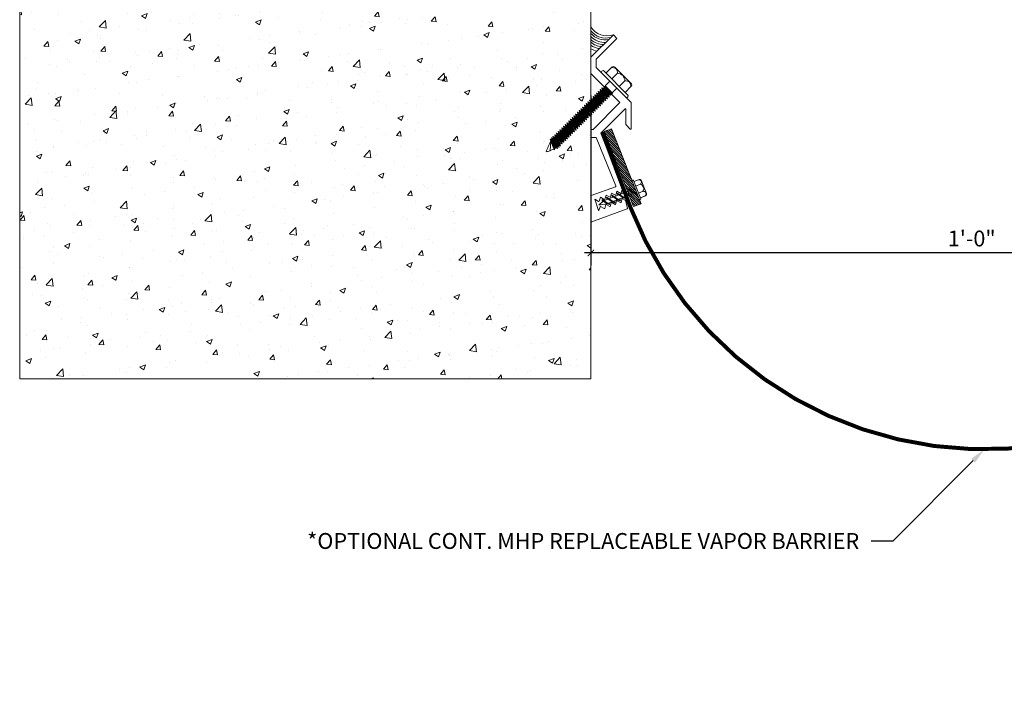
# Model space of a CAD drawing. Units: inches. Extents: x 919.3 to 950.6, y 101.3 to 126.5.
# Drawn here: x 923.6 to 939.1, y 101.3 to 111.9 of the extents above; entities that cross this region are included whole.
import ezdxf
from ezdxf import colors
from ezdxf.entities.mleader import LeaderData, LeaderLine
from ezdxf.math import Vec2, Vec3

# ---------------------------------------------------------------- set-up
doc = ezdxf.new("R2010")
doc.units = ezdxf.units.IN
doc.header["$MEASUREMENT"] = 0
for name, color, linetype, lineweight in [('Dim - Thin', 1, 'Continuous', 5), ('Hatch - Medium', 5, 'Continuous', 9), ('Object - Regular', 250, 'Continuous', 15)]:
    doc.layers.add(name, color=color, linetype=linetype, lineweight=lineweight)
doc.layers.add('View Port - No Plot', color=6, linetype='Continuous', lineweight=20, plot=False)
doc.styles.add('ARCHITXT', font='arial-narrow_[allfont.net].ttf')
doc.dimstyles.new('002', dxfattribs={"dimscale": 2, "dimtxt": 0.125, "dimasz": 0.05, "dimexe": 0.1, "dimexo": 0.05, "dimgap": 0.05, "dimtad": 1, "dimdec": 4, "dimzin": 3, "dimdsep": 46, "dimlunit": 4, "dimtxsty": 'ARCHITXT', "dimblk1": 'ARCHTICK', "dimblk2": 'ARCHTICK', "dimsah": 1, "dimcen": 0.05, "dimdle": 0.05, "dimclrd": 256, "dimclre": 256, "dimclrt": 256, "dimadec": 0, "dimazin": 0, "dimtfac": 0.7, "dimtdec": 4, "dimtofl": 0, "dimtmove": 0, "dimatfit": 3, "dimldrblk": 'ARCHTICK', "dimfxl": 1, "dimtfillclr": 7, "dimfrac": 1, "dimtolj": 1, "dimtzin": 0, "dimarcsym": 0})

# ---------------------------------------------------------------- blocks, each defined once
blk = doc.blocks.new('A$C6B111A78')
at = {"layer": 'Object - Regular'}
for p, q in [((-0.208, 0.16), (-0.208, 0.183)), ((-0.208, 0.046), (-0.208, 0.173)), ((-0.185, 0.211), (0.187, 0.211)), ((-0.077, 0.173), (-0.077, 0.046)), ((-0.077, 0.046), (-0.077, 0.173)), ((0.09, 0.173), (0.09, 0.046)), ((0.09, 0.046), (0.09, 0.173)), ((0.221, 0.178), (0.221, 0.046)), ((0.221, 0.173), (0.221, 0.046)), ((-0.277, 0.046), (0.277, 0.046)), ((-0.277, 0.046), (0.277, 0.046)), ((0.277, 0), (-0.277, 0)), ((-0.069, -0.104), (-0.069, 0)), ((0.088, -0.104), (0.088, 0)), ((0.277, 0), (0.277, 0)), ((-0.083, -0.108), (-0.043, -0.104)), ((-0.069, -0.104), (-0.083, -0.108)), ((-0.083, -0.108), (-0.057, -0.124)), ((-0.083, -0.145), (0.102, -0.125)), ((-0.083, -0.145), (-0.057, -0.13)), ((-0.083, -0.145), (-0.057, -0.16)), ((-0.069, -0.104), (0.088, -0.104)), ((-0.057, -0.124), (0.075, -0.104)), ((-0.057, -0.13), (0.075, -0.11)), ((-0.057, -0.121), (-0.057, -0.13)), ((-0.057, -0.132), (-0.057, -0.124)), ((-0.057, -0.16), (0.075, -0.141)), ((-0.057, -0.169), (0.075, -0.15)), ((0.075, -0.102), (0.075, -0.11)), ((0.102, -0.125), (0.075, -0.11)), ((0.102, -0.125), (0.075, -0.141)), ((0.075, -0.141), (0.075, -0.15)), ((0.075, -0.141), (0.075, -0.149)), ((0.102, -0.165), (0.075, -0.15)), ((-0.083, -0.184), (0.102, -0.165)), ((-0.083, -0.184), (-0.057, -0.169)), ((-0.083, -0.184), (-0.057, -0.2)), ((-0.083, -0.223), (0.102, -0.204)), ((-0.083, -0.223), (-0.057, -0.208)), ((-0.083, -0.223), (-0.057, -0.239)), ((-0.083, -0.262), (0.102, -0.243)), ((-0.083, -0.262), (-0.057, -0.247)), ((-0.083, -0.262), (-0.057, -0.277)), ((-0.083, -0.301), (0.102, -0.282)), ((-0.083, -0.301), (-0.057, -0.286)), ((-0.083, -0.301), (-0.057, -0.316)), ((-0.057, -0.16), (-0.057, -0.168)), ((-0.057, -0.161), (-0.057, -0.169)), ((-0.057, -0.2), (0.075, -0.18)), ((-0.057, -0.208), (0.075, -0.189)), ((-0.057, -0.2), (-0.057, -0.208)), ((-0.057, -0.239), (0.075, -0.219)), ((-0.057, -0.247), (0.075, -0.227)), ((-0.057, -0.239), (-0.057, -0.247)), ((-0.057, -0.277), (0.075, -0.258)), ((-0.057, -0.286), (0.075, -0.266)), ((-0.057, -0.277), (-0.057, -0.286)), ((-0.057, -0.316), (0.075, -0.297)), ((-0.057, -0.325), (0.075, -0.305)), ((0.102, -0.165), (0.075, -0.18)), ((0.075, -0.18), (0.075, -0.189)), ((0.102, -0.204), (0.075, -0.189)), ((0.102, -0.204), (0.075, -0.219)), ((0.075, -0.219), (0.075, -0.227)), ((0.102, -0.243), (0.075, -0.227)), ((0.102, -0.243), (0.075, -0.258)), ((0.075, -0.258), (0.075, -0.266)), ((0.102, -0.282), (0.075, -0.266)), ((0.102, -0.282), (0.075, -0.297)), ((0.075, -0.297), (0.075, -0.305)), ((0.102, -0.32), (0.075, -0.305)), ((-0.083, -0.34), (0.102, -0.32)), ((-0.083, -0.34), (-0.057, -0.325)), ((-0.083, -0.34), (-0.057, -0.355)), ((-0.083, -0.379), (0.102, -0.359)), ((-0.083, -0.379), (-0.057, -0.363)), ((-0.083, -0.379), (-0.057, -0.394)), ((-0.083, -0.418), (0.102, -0.398)), ((-0.083, -0.418), (-0.057, -0.402)), ((-0.083, -0.418), (-0.057, -0.433)), ((-0.083, -0.456), (0.102, -0.437)), ((-0.083, -0.456), (-0.057, -0.441)), ((-0.083, -0.456), (-0.057, -0.472)), ((-0.057, -0.316), (-0.057, -0.325)), ((-0.057, -0.355), (0.075, -0.336)), ((-0.057, -0.363), (0.075, -0.344)), ((-0.057, -0.355), (-0.057, -0.363)), ((-0.057, -0.394), (0.075, -0.375)), ((-0.057, -0.402), (0.075, -0.383)), ((-0.057, -0.394), (-0.057, -0.402)), ((-0.057, -0.433), (0.075, -0.413)), ((-0.057, -0.441), (0.075, -0.422)), ((-0.057, -0.433), (-0.057, -0.441)), ((-0.057, -0.472), (0.075, -0.452)), ((-0.057, -0.48), (0.075, -0.461)), ((0.102, -0.32), (0.075, -0.336)), ((0.075, -0.336), (0.075, -0.344)), ((0.102, -0.359), (0.075, -0.344)), ((0.102, -0.359), (0.075, -0.375)), ((0.075, -0.375), (0.075, -0.383)), ((0.102, -0.398), (0.075, -0.383)), ((0.102, -0.398), (0.075, -0.413)), ((0.075, -0.413), (0.075, -0.422)), ((0.102, -0.437), (0.075, -0.422)), ((0.102, -0.437), (0.075, -0.452)), ((0.075, -0.452), (0.075, -0.461)), ((0.102, -0.476), (0.075, -0.461)), ((-0.083, -0.495), (0.102, -0.476)), ((-0.083, -0.495), (-0.057, -0.48)), ((-0.083, -0.495), (-0.057, -0.51)), ((-0.083, -0.534), (0.102, -0.514)), ((-0.083, -0.534), (-0.057, -0.519)), ((-0.083, -0.534), (-0.057, -0.549)), ((-0.083, -0.573), (0.102, -0.553)), ((-0.083, -0.573), (-0.057, -0.557)), ((-0.083, -0.573), (-0.057, -0.588)), ((-0.083, -0.611), (0.102, -0.592)), ((-0.083, -0.611), (-0.057, -0.596)), ((-0.083, -0.611), (-0.057, -0.627)), ((-0.057, -0.472), (-0.057, -0.48)), ((-0.057, -0.51), (0.075, -0.491)), ((-0.057, -0.519), (0.075, -0.499)), ((-0.057, -0.51), (-0.057, -0.519)), ((-0.057, -0.549), (0.075, -0.53)), ((-0.057, -0.557), (0.075, -0.538)), ((-0.057, -0.549), (-0.057, -0.557)), ((-0.057, -0.588), (0.075, -0.568)), ((-0.057, -0.596), (0.075, -0.577)), ((-0.057, -0.588), (-0.057, -0.596)), ((-0.057, -0.627), (0.075, -0.607)), ((-0.057, -0.635), (0.075, -0.616)), ((0.102, -0.476), (0.075, -0.491)), ((0.075, -0.491), (0.075, -0.499)), ((0.102, -0.514), (0.075, -0.499)), ((0.102, -0.514), (0.075, -0.53)), ((0.075, -0.53), (0.075, -0.538)), ((0.102, -0.553), (0.075, -0.538)), ((0.102, -0.553), (0.075, -0.568)), ((0.075, -0.568), (0.075, -0.577)), ((0.102, -0.592), (0.075, -0.577)), ((0.102, -0.592), (0.075, -0.607)), ((0.075, -0.607), (0.075, -0.616)), ((0.102, -0.631), (0.075, -0.616)), ((-0.083, -0.65), (0.102, -0.631)), ((-0.083, -0.65), (-0.057, -0.635)), ((-0.083, -0.65), (-0.057, -0.666)), ((-0.083, -0.689), (0.102, -0.67)), ((-0.083, -0.689), (-0.057, -0.674)), ((-0.083, -0.689), (-0.057, -0.704)), ((-0.083, -0.728), (0.102, -0.709)), ((-0.083, -0.728), (-0.057, -0.713)), ((-0.083, -0.728), (-0.057, -0.743)), ((-0.083, -0.767), (0.102, -0.747)), ((-0.083, -0.767), (-0.057, -0.751)), ((-0.083, -0.767), (-0.057, -0.782)), ((-0.057, -0.627), (-0.057, -0.635)), ((-0.057, -0.666), (0.075, -0.646)), ((-0.057, -0.674), (0.075, -0.655)), ((-0.057, -0.674), (0.075, -0.655)), ((-0.057, -0.666), (-0.057, -0.674)), ((-0.057, -0.666), (-0.057, -0.674)), ((-0.057, -0.704), (0.075, -0.685)), ((-0.057, -0.713), (0.075, -0.693)), ((-0.057, -0.704), (-0.057, -0.713)), ((-0.057, -0.743), (0.075, -0.724)), ((-0.057, -0.752), (0.075, -0.732)), ((-0.057, -0.751), (0.075, -0.732)), ((-0.057, -0.743), (-0.057, -0.752)), ((-0.057, -0.743), (-0.057, -0.751)), ((-0.057, -0.782), (0.075, -0.762)), ((-0.057, -0.79), (0.075, -0.771)), ((0.075, -0.763), (0.047, -0.767)), ((0.102, -0.631), (0.075, -0.646)), ((0.075, -0.655), (0.075, -0.646)), ((0.075, -0.646), (0.075, -0.655)), ((0.102, -0.67), (0.075, -0.655)), ((0.102, -0.67), (0.075, -0.685)), ((0.075, -0.685), (0.075, -0.693)), ((0.102, -0.709), (0.075, -0.693)), ((0.102, -0.709), (0.075, -0.724)), ((0.075, -0.724), (0.075, -0.732)), ((0.075, -0.732), (0.102, -0.747)), ((0.102, -0.747), (0.075, -0.732)), ((0.102, -0.747), (0.075, -0.763)), ((0.102, -0.747), (0.075, -0.762)), ((0.075, -0.762), (0.075, -0.771)), ((0.102, -0.786), (0.075, -0.771)), ((-0.083, -0.805), (0.102, -0.786)), ((-0.083, -0.805), (-0.057, -0.79)), ((-0.083, -0.805), (-0.057, -0.821)), ((-0.083, -0.844), (0.102, -0.825)), ((-0.083, -0.844), (-0.057, -0.829)), ((-0.083, -0.844), (-0.057, -0.86)), ((-0.083, -0.883), (0.102, -0.863)), ((-0.083, -0.883), (-0.057, -0.868)), ((-0.083, -0.883), (-0.057, -0.898)), ((-0.083, -0.922), (0.102, -0.902)), ((-0.083, -0.922), (-0.057, -0.906)), ((-0.083, -0.922), (-0.057, -0.937)), ((-0.057, -0.782), (-0.057, -0.79)), ((-0.057, -0.821), (0.075, -0.801)), ((-0.057, -0.829), (0.075, -0.81)), ((-0.057, -0.821), (-0.057, -0.829)), ((-0.057, -0.86), (0.075, -0.84)), ((-0.057, -0.868), (0.075, -0.848)), ((-0.057, -0.859), (-0.057, -0.868)), ((-0.057, -0.898), (0.075, -0.879)), ((-0.057, -0.906), (0.075, -0.887)), ((-0.057, -0.898), (-0.057, -0.906)), ((-0.057, -0.937), (0.075, -0.917)), ((-0.057, -0.945), (0.075, -0.926)), ((0.102, -0.786), (0.075, -0.801)), ((0.075, -0.801), (0.075, -0.81)), ((0.102, -0.825), (0.075, -0.81)), ((0.102, -0.825), (0.075, -0.84)), ((0.075, -0.84), (0.075, -0.848)), ((0.102, -0.863), (0.075, -0.848)), ((0.102, -0.863), (0.075, -0.879)), ((0.075, -0.879), (0.075, -0.887)), ((0.102, -0.902), (0.075, -0.887)), ((0.102, -0.902), (0.075, -0.917)), ((0.075, -0.917), (0.075, -0.926)), ((0.102, -0.941), (0.075, -0.926)), ((-0.083, -0.96), (0.102, -0.941)), ((-0.083, -0.96), (-0.057, -0.945)), ((-0.083, -0.96), (-0.057, -0.976)), ((-0.083, -0.999), (0.102, -0.98)), ((-0.083, -0.999), (-0.057, -0.984)), ((-0.083, -0.999), (-0.057, -1.015)), ((-0.083, -1.038), (0.102, -1.019)), ((-0.083, -1.038), (-0.057, -1.023)), ((-0.083, -1.038), (-0.057, -1.053)), ((-0.083, -1.077), (0.102, -1.058)), ((-0.083, -1.077), (-0.057, -1.062)), ((-0.083, -1.077), (-0.057, -1.092)), ((-0.057, -0.937), (-0.057, -0.945)), ((-0.057, -0.976), (0.075, -0.956)), ((-0.057, -0.984), (0.075, -0.965)), ((-0.057, -0.976), (-0.057, -0.984)), ((-0.057, -1.015), (0.075, -0.995)), ((-0.057, -1.023), (0.075, -1.004)), ((-0.057, -1.023), (0.075, -1.004)), ((-0.057, -1.015), (-0.057, -1.023)), ((-0.057, -1.015), (-0.057, -1.023)), ((-0.057, -1.053), (0.075, -1.034)), ((-0.057, -1.062), (0.075, -1.042)), ((-0.057, -1.053), (-0.057, -1.062)), ((-0.057, -1.092), (0.075, -1.073)), ((-0.057, -1.101), (0.075, -1.081)), ((-0.057, -1.1), (0.075, -1.081)), ((0.102, -0.941), (0.075, -0.956)), ((0.075, -0.956), (0.075, -0.965)), ((0.102, -0.98), (0.075, -0.965)), ((0.102, -0.98), (0.075, -0.995)), ((0.075, -0.995), (0.075, -1.004)), ((0.075, -1.004), (0.075, -0.995)), ((0.102, -1.019), (0.075, -1.004)), ((0.102, -1.019), (0.075, -1.034)), ((0.075, -1.034), (0.075, -1.042)), ((0.102, -1.058), (0.075, -1.042)), ((0.102, -1.058), (0.075, -1.073)), ((0.075, -1.073), (0.075, -1.081)), ((0.075, -1.081), (0.102, -1.096)), ((0.102, -1.096), (0.075, -1.081)), ((-0.083, -1.116), (0.102, -1.096)), ((-0.083, -1.116), (-0.057, -1.1)), ((-0.083, -1.116), (-0.057, -1.131)), ((-0.083, -1.154), (0.102, -1.135)), ((-0.083, -1.154), (-0.057, -1.139)), ((-0.083, -1.154), (-0.057, -1.17)), ((-0.081, -1.192), (0.103, -1.173)), ((-0.081, -1.192), (-0.055, -1.177)), ((-0.081, -1.192), (-0.055, -1.208)), ((-0.081, -1.231), (0.103, -1.212)), ((-0.081, -1.231), (-0.055, -1.216)), ((-0.081, -1.231), (-0.055, -1.246)), ((-0.057, -1.092), (-0.057, -1.101)), ((-0.057, -1.092), (-0.057, -1.1)), ((-0.057, -1.131), (0.075, -1.111)), ((-0.057, -1.139), (0.075, -1.12)), ((-0.057, -1.131), (-0.057, -1.139)), ((-0.057, -1.17), (0.075, -1.15)), ((-0.055, -1.177), (0.077, -1.158)), ((-0.055, -1.169), (-0.055, -1.177)), ((-0.055, -1.208), (0.077, -1.188)), ((-0.055, -1.216), (0.077, -1.197)), ((-0.055, -1.208), (-0.055, -1.216)), ((-0.055, -1.246), (0.077, -1.227)), ((-0.055, -1.255), (0.077, -1.235)), ((-0.055, -1.255), (0.077, -1.235)), ((0.075, -1.112), (0.047, -1.116)), ((0.102, -1.096), (0.075, -1.112)), ((0.102, -1.096), (0.075, -1.111)), ((0.075, -1.111), (0.075, -1.12)), ((0.102, -1.135), (0.075, -1.12)), ((0.102, -1.135), (0.075, -1.15)), ((0.077, -1.149), (0.077, -1.158)), ((0.103, -1.173), (0.077, -1.158)), ((0.103, -1.173), (0.077, -1.188)), ((0.077, -1.188), (0.077, -1.197)), ((0.103, -1.212), (0.077, -1.197)), ((0.103, -1.212), (0.077, -1.227)), ((0.077, -1.235), (0.077, -1.227)), ((0.077, -1.227), (0.077, -1.235)), ((0.103, -1.251), (0.077, -1.235)), ((0.103, -1.251), (0.077, -1.235)), ((-0.081, -1.27), (0.103, -1.251)), ((-0.081, -1.27), (-0.055, -1.255)), ((-0.081, -1.27), (-0.055, -1.285)), ((-0.081, -1.301), (0.103, -1.281)), ((-0.081, -1.301), (-0.055, -1.285)), ((-0.081, -1.301), (-0.055, -1.316)), ((-0.081, -1.331), (0.103, -1.312)), ((-0.081, -1.331), (-0.055, -1.316)), ((-0.081, -1.331), (-0.055, -1.346)), ((-0.074, -1.27), (-0.055, -1.255)), ((-0.049, -1.365), (-0.061, -1.38)), ((-0.061, -1.38), (-0.044, -1.38)), ((-0.055, -1.246), (-0.055, -1.255)), ((-0.055, -1.246), (-0.055, -1.255)), ((-0.055, -1.285), (0.077, -1.266)), ((-0.055, -1.285), (0.077, -1.266)), ((-0.055, -1.277), (-0.055, -1.285)), ((-0.055, -1.316), (0.077, -1.296)), ((-0.055, -1.316), (0.077, -1.296)), ((-0.055, -1.307), (-0.055, -1.316)), ((-0.055, -1.346), (0.077, -1.327)), ((0.074, -1.327), (-0.049, -1.365)), ((-0.044, -1.38), (0.074, -1.327)), ((0.074, -1.327), (-0.026, -1.443)), ((0.103, -1.251), (0.077, -1.266)), ((0.077, -1.258), (0.077, -1.266)), ((0.103, -1.281), (0.077, -1.266)), ((0.103, -1.281), (0.077, -1.296)), ((0.077, -1.288), (0.077, -1.296)), ((0.103, -1.312), (0.077, -1.296)), ((0.103, -1.312), (0.077, -1.327)), ((-0.026, -1.443), (0.009, -1.498))]:
    blk.add_line(p, q, dxfattribs=at)
for centre, radius, start, end in [((-0.181, 0.183), 0.0274, 98.5901, 180), ((-0.143, 0.122), 0.0829, 37.7266, 142.2104), ((0.006, 0.081), 0.124, 47.7204, 132.096), ((0.155, 0.122), 0.0829, 37.7266, 142.2104), ((0.188, 0.178), 0.0329, 0.8418, 91.2715), ((-0.258, 0.023), 0.0298, 129.6117, 230.3253), ((0.251, 0.023), 0.0344, 318.139, 41.861), ((-0.184, -1.399), 0.139, 14.5167, 22.4413), ((0.542, -1.186), 0.618, 198.3566, 210.374), ((-1.006, -1.015), 1.124, 334.567, 343.8823), ((-1.006, -1.015), 1.124, 334.567, 343.8029)]:
    blk.add_arc(centre, radius, start, end, dxfattribs=at)
blk = doc.blocks.new('_ArchTick')
at = {"color": 0, "linetype": 'ByBlock', "const_width": 0.15}
blk.add_lwpolyline([(-0.5, -0.5), (0.5, 0.5)], dxfattribs=at)
blk = doc.blocks.new('*D93')
at = {"layer": 'Defpoints', "color": 0, "transparency": 16777216}
for p in [(932.602, 110.757), (944.602, 108.365), (932.602, 108.174)]:
    blk.add_point(p, dxfattribs=at)
at = {"layer": 'Dim - Thin', "lineweight": -2, "transparency": 16777216}
for p, q in [((932.602, 110.657), (932.602, 107.974)), ((944.702, 108.174), (932.502, 108.174)), ((944.602, 108.265), (944.602, 107.974))]:
    blk.add_line(p, q, dxfattribs=at)
at = {"layer": 'Dim - Thin', "lineweight": -2, "transparency": 16777216, "xscale": 0.1, "yscale": 0.1, "zscale": 0.1, "rotation": 180}
blk.add_blockref('_ArchTick', (932.602, 108.174), dxfattribs=at)
at = {"layer": 'Dim - Thin', "lineweight": -2, "transparency": 16777216, "xscale": 0.1, "yscale": 0.1, "zscale": 0.1}
blk.add_blockref('_ArchTick', (944.602, 108.174), dxfattribs=at)
at = {"layer": 'Dim - Thin', "transparency": 16777216, "insert": (938.602, 108.402), "char_height": 0.25, "attachment_point": 5, "style": 'ARCHITXT'}
blk.add_mtext('\\A1;1\'-0"', dxfattribs=at)

msp = doc.modelspace()

# ---------------------------------------------------------------- hatches: boundary and pattern name
at = {"layer": 'Hatch - Medium'}
h = msp.add_hatch(dxfattribs=at)
h.set_pattern_fill('AR-CONC', color=256, scale=0.125)
h.set_pattern_definition([(50, (0, -1.06715), (0.8965752, -0.07844017), [0.09375, -1.03125]), (355, (0, -1.06715), (-0.1734392, 0.9402402), [0.075, -0.825]), (100.45144, (0.0747, -1.0737), (0.72313606, 0.8618), [0.0796752, -0.8764276]), (46.1842, (0, -0.8171), (1.3340517, -0.2068991), [0.140625, -1.546875]), (96.63564, (0.1112, -0.8344), (1.1683274, 1.2176483), [0.119513, -1.3146422]), (351.18416, (0, -0.8171), (1.1683274, 1.2176483), [0.1125, -1.2375]), (21, (0.125, -0.87965), (0.7461338, -0.5032736), [0.09375, -1.03125]), (326, (0.125, -0.87965), (0.3041442, 0.9064376), [0.075, -0.825]), (71.45144, (0.1872, -0.9216), (1.050278, 0.40316394), [0.0796752, -0.8764276]), (37.5, (0, -1.06715), (0.01519982, 0.41611732), [0, -0.815, 0, -0.8375, 0, -0.828125]), (7.5, (0, -1.06715), (0.32883692, 0.49301464), [0, -0.4775, 0, -0.79625, 0, -0.315625]), (327.5, (-0.27875, -1.06715), (0.66727805, -0.02819359), [0, -0.3125, 0, -0.975, 0, -1.29375]), (317.5, (-0.40375, -1.06715), (0.7289827, 0.12513123), [0, -0.40625, 0, -0.6475, 0, -0.91875])])
h.paths.add_polyline_path([(931.89607, 109.76746, -0.04032098), (931.97025, 109.93263), (931.96136, 109.9658), (931.99083, 109.95791), (931.98293, 109.98738), (932.0124, 109.97948), (932.0045, 110.00895), (932.03397, 110.00105), (932.03987, 110.00695), (932.03198, 110.03642), (932.06144, 110.02852), (932.06735, 110.03442), (932.05945, 110.06389), (932.08892, 110.056), (932.09482, 110.0619), (932.08741, 110.08956), (932.11687, 110.08166), (932.12255, 110.08733), (932.11445, 110.11756), (932.11488, 110.11703), (932.14435, 110.10913), (932.15002, 110.11481), (932.14212, 110.14427), (932.17159, 110.13638), (932.17749, 110.14228), (932.1696, 110.17175), (932.19906, 110.16385), (932.20496, 110.16975), (932.19707, 110.19922), (932.22653, 110.19132), (932.23244, 110.19722), (932.22454, 110.22669), (932.25401, 110.21879), (932.25991, 110.2247), (932.25201, 110.25416), (932.28148, 110.24627), (932.28738, 110.25217), (932.27948, 110.28163), (932.30895, 110.27374), (932.31463, 110.27941), (932.30673, 110.30888), (932.3362, 110.30098), (932.3421, 110.30688), (932.3342, 110.33635), (932.36367, 110.32846), (932.36934, 110.33413), (932.36124, 110.36436), (932.36167, 110.36382), (932.39114, 110.35593), (932.39681, 110.3616), (932.38892, 110.39107), (932.41839, 110.38317), (932.42429, 110.38907), (932.41639, 110.41854), (932.44586, 110.41065), (932.45176, 110.41655), (932.44386, 110.44601), (932.47333, 110.43812), (932.47923, 110.44402), (932.47134, 110.47349), (932.5008, 110.46559), (932.5067, 110.47149), (932.49881, 110.50096), (932.52828, 110.49306), (932.53418, 110.49896), (932.52628, 110.52843), (932.55575, 110.52053), (932.56142, 110.52621), (932.55353, 110.55567), (932.58299, 110.54778), (932.58889, 110.55368), (932.581, 110.58315), (932.60178, 110.57758), (932.60178, 112.19228), (925.60178, 112.19228), (923.60178, 112.19228), (923.60178, 106.19228), (932.60178, 106.19228), (932.60178, 110.36022), (932.58637, 110.36435), (932.58047, 110.35845), (932.58837, 110.32898), (932.5589, 110.33688), (932.553, 110.33098), (932.5609, 110.30151), (932.53143, 110.3094), (932.52553, 110.3035), (932.53342, 110.27404), (932.50396, 110.28193), (932.49806, 110.27603), (932.50595, 110.24656), (932.47648, 110.25446), (932.47081, 110.24879), (932.47871, 110.21932), (932.44924, 110.22721), (932.44334, 110.22131), (932.45123, 110.19185), (932.42177, 110.19974), (932.41587, 110.19384), (932.42376, 110.16437), (932.39429, 110.17227), (932.38862, 110.1666), (932.39652, 110.13713), (932.36705, 110.14503), (932.36115, 110.13912), (932.36904, 110.10966), (932.33958, 110.11755), (932.33368, 110.11165), (932.34157, 110.08219), (932.31211, 110.09008), (932.3062, 110.08418), (932.3141, 110.05471), (932.28463, 110.06261), (932.27873, 110.05671), (932.28663, 110.02724), (932.25716, 110.03514), (932.25126, 110.02924), (932.25916, 109.99977), (932.22969, 110.00766), (932.22402, 110.00199), (932.23191, 109.97252), (932.20244, 109.98042), (932.19654, 109.97452), (932.20444, 109.94505), (932.17316, 109.95343), (932.16859, 109.94885), (932.17648, 109.91939), (932.14701, 109.92728), (932.14111, 109.92138), (932.14901, 109.89191), (932.11954, 109.89981), (932.11364, 109.89391), (932.12154, 109.86444), (932.09207, 109.87234), (932.09997, 109.84287), (932.0705, 109.85077), (932.07839, 109.8213), (932.04893, 109.8292, 0.03459112), (932.03172, 109.82061), (932.02914, 109.80101), (932.01712, 109.81304, -0.02500767), (931.9606, 109.78813), (931.9601, 109.78111)])
h.paths.add_polyline_path([(924.81627, 113.05928), (924.81627, 113.55053), (924.23574, 113.55053), (924.23574, 113.05928)], flags=9)
h = msp.add_hatch(dxfattribs=at)
h.set_pattern_fill('ANSI31', color=256, scale=0.2, style=0)
h.set_pattern_definition([(135, (834.420816, 100.179402), (0.0176776695, 0.0176776695), [])])
h.paths.add_polyline_path([(932.9248, 110.13304), (932.80858, 110.08702), (933.18058, 109.14464), (933.20404, 109.15393, -0.1761878), (933.18928, 109.18732), (933.22689, 109.16297), (933.29681, 109.19064)])
h.paths.add_polyline_path([(933.29681, 109.19064), (933.22689, 109.16297), (933.29131, 109.12125), (933.31976, 109.1325)])
h.paths.add_polyline_path([(933.21432, 109.158), (933.18058, 109.14464), (933.20322, 109.08729), (933.20409, 109.08673), (933.27875, 109.11628)])
h.paths.add_polyline_path([(933.18928, 109.18732, 0.14874252), (933.21432, 109.158), (933.27875, 109.11628, 0.08460174), (933.32594, 109.09883)])
h.paths.add_polyline_path([(933.31976, 109.1325), (933.31737, 109.13156, -0.06051134), (933.32594, 109.09883, -0.08460174), (933.27875, 109.11628), (933.23015, 109.09704, -0.06051134), (933.23871, 109.06431, -0.05232469), (933.20876, 109.07325), (933.27545, 108.90432), (933.39172, 108.95021)])
h.paths.add_polyline_path([(933.31737, 109.13156), (933.29131, 109.12125), (933.32594, 109.09883, 0.06051134)], flags=17)
h.paths.add_polyline_path([(933.18928, 109.18732, 0.1761878), (933.20404, 109.15393), (933.21432, 109.158, -0.14874252)], flags=17)

# ---------------------------------------------------------------- linework, layer by layer
for centre, start, end in [((932.85815, 111.90162), 212.916531, 288.555049), ((932.83904, 111.86689), 219.024228, 284.225032), ((932.82687, 111.83735), 222.522199, 279.984257), ((932.81905, 111.79827), 224.650766, 273.298066), ((932.80775, 111.76266), 227.589928, 268.654337), ((932.79472, 111.73053), 230.820965, 265.247916), ((932.77821, 111.69753), 234.711089, 262.437712), ((932.75647, 111.65584), 239.568461, 259.174194)]:
    msp.add_arc(centre, 0.3054, start, end, dxfattribs=at)
at = {"layer": 'Object - Regular'}
msp.add_line((932.60178, 112.19228), (932.60178, 106.19228), dxfattribs=at)
at = {"layer": 'Object - Regular', "lineweight": 9}
for p, q in [((933.27504, 109.31366), (933.33229, 109.16858)), ((933.36308, 109.02433), (933.36308, 109.02433))]:
    msp.add_line(p, q, dxfattribs=at)
at = {"layer": 'Object - Regular', "const_width": 0.0625}
msp.add_lwpolyline([(932.78249, 110.07552), (933.22623, 108.88925, 0.72919538), (944.60178, 109.58721), (944.60178, 113.80221), (944.60178, 113.80221)], format="xyb", dxfattribs=at)
at = {"layer": 'Object - Regular'}
msp.add_lwpolyline([(932.73279, 108.98965), (932.75192, 109.05408), (932.81297, 109.01883), (932.82296, 109.02247), (932.84209, 109.0869), (932.90314, 109.05165), (932.90875, 109.0537), (932.92788, 109.11813), (932.98893, 109.08288), (932.99273, 109.08426), (933.01186, 109.14869), (933.0729, 109.11344), (933.07867, 109.11554), (933.097, 109.17727, 0.13848561), (933.09708, 109.1827), (932.75639, 110.06407), (933.13515, 110.44282, -0.66817864), (933.15222, 110.43575), (933.15222, 110.19903, 0.19891237), (933.15515, 110.19196), (933.22015, 110.12696, 0.66817864), (933.23722, 110.13403), (933.23722, 110.54489), (932.68678, 111.09532), (932.68678, 111.23041), (933.01191, 111.55553), (932.95534, 111.6121), (932.60178, 111.25855), (932.60178, 111.00355), (933.05337, 110.55196, -0.41421356), (933.05337, 110.53782), (932.63521, 110.11966), (932.61178, 110.11966, 0.41421356), (932.60178, 110.10966), (932.60178, 110.00466, 0.41421356), (932.61178, 109.99466), (932.68699, 109.99466), (932.99629, 109.23042, -0.38887873), (932.99005, 109.21844), (932.60836, 109.07951, 0.31529879), (932.60178, 109.07012), (932.60178, 108.66209), (933.17155, 108.86947, 0.38887873), (933.17779, 108.88146), (933.14595, 109.0003, 0.19891237), (933.14129, 109.00637), (933.10255, 109.02874, 0.22169466), (933.09413, 109.02948), (933.09233, 109.02883), (933.07611, 108.97419, -0.23759752), (933.06994, 108.96764), (933.06891, 108.96726), (933.0166, 108.99746, 0.22169466), (933.00818, 108.9982), (933.00638, 108.99755), (932.98873, 108.93808), (932.98493, 108.9367), (932.93262, 108.9669, 0.22169466), (932.9242, 108.96763), (932.92714, 108.9687, 0.23759752), (932.92098, 108.96215), (932.90475, 108.90751), (932.89914, 108.90547), (932.84279, 108.938), (932.83662, 108.93576), (932.81896, 108.87629), (932.80897, 108.87265), (932.75262, 108.90518), (932.74645, 108.90294), (932.72879, 108.84347), (932.72207, 108.84102), (932.66175, 109.02126), (932.72279, 108.98601)], format="xyb", close=True, dxfattribs=at)
for points in [[(932.80859, 110.08696), (932.92481, 110.13298), (933.39173, 108.95015), (933.27546, 108.90426), (932.80859, 110.08696)], [(932.82747, 109.00484), (933.12711, 109.12342)], [(932.85046, 108.94672), (933.19154, 109.0817)], [(932.93056, 109.08487), (933.06722, 108.99638)], [(932.93056, 109.08487), (933.06722, 108.99638)], [(932.93056, 109.08487), (933.06722, 108.99638)], [(932.93056, 109.08487), (933.06722, 108.99638)], [(933.01631, 109.11881), (933.15297, 109.03032)], [(933.01631, 109.11881), (933.15297, 109.03032)], [(933.10206, 109.15274), (933.23872, 109.06425)], [(933.10206, 109.15274), (933.23872, 109.06425)], [(933.13967, 109.12839), (933.21434, 109.15794)], [(933.18929, 109.18726), (933.32595, 109.09877)], [(933.2041, 109.08667), (933.27876, 109.11622)], [(933.2269, 109.16291), (933.29723, 109.19074)], [(933.29133, 109.12119), (933.32022, 109.13262)], [(932.77676, 109.01485), (932.89121, 108.94073)], [(932.77676, 109.01485), (932.89739, 108.93673)], [(932.84927, 109.0527), (932.98593, 108.96421)], [(932.84927, 109.0527), (932.98593, 108.96421)]]:
    msp.add_lwpolyline(points, dxfattribs=at)
for points in [[(933.27504, 109.31366), (933.38816, 109.02781, -0.71356125), (933.36528, 109.01876), (933.25216, 109.30461, -0.87704889), (933.27505, 109.31364), (933.38816, 109.02781)], [(933.28005, 109.30099), (933.35041, 109.32883, -0.82451224), (933.37903, 109.25632), (933.30865, 109.22846)], [(933.30875, 109.2285), (933.37911, 109.25634, -0.54019896), (933.42264, 109.14561), (933.35226, 109.11775)], [(933.33823, 109.32401), (933.36034, 109.33276, -0.37095267), (933.3941, 109.32106), (933.47772, 109.10975, -0.42564306), (933.45765, 109.07235), (933.38233, 109.04255)], [(933.06722, 108.99638, -0.08460174), (933.02003, 109.01383), (932.95561, 109.05555, -0.14874252), (932.93056, 109.08487, -1.23465013)], [(932.93056, 109.08487, 0.1761878), (932.94532, 109.05148, 0.80335672)], [(933.06722, 108.99638, -0.08460174), (933.02003, 109.01383), (932.95561, 109.05555, -0.14874252), (932.93056, 109.08487, -1.23465013)], [(932.93056, 109.08487, 0.1761878), (932.94532, 109.05148, 0.80335672)], [(933.15297, 109.03032, -0.08460174), (933.10579, 109.04776), (933.04136, 109.08948, -0.14874252), (933.01631, 109.11881, -1.23465013)], [(933.01631, 109.11881, 0.1761878), (933.03108, 109.08541, 0.80335672)], [(933.23872, 109.06425, -0.08460174), (933.19154, 109.0817), (933.12711, 109.12342, -0.14874252), (933.10206, 109.15274, -1.23465013)], [(933.10206, 109.15274, 0.1761878), (933.11683, 109.11935, 0.80335672)], [(933.14441, 109.06305, -0.06051134), (933.15297, 109.03032)], [(933.32595, 109.09877, -0.08460174), (933.27876, 109.11622), (933.21434, 109.15794, -0.14874252), (933.18929, 109.18726, -1.23465013)], [(933.18929, 109.18726, 0.1761878), (933.20405, 109.15387, 0.80335672)], [(933.23016, 109.09698, -0.06051134), (933.23872, 109.06425)], [(933.31738, 109.1315, -0.06051134), (933.32595, 109.09877)], [(933.35254, 109.11786), (933.4229, 109.14571, -0.79367562), (933.45263, 109.07038), (933.38233, 109.04255)], [(932.72758, 108.9317, -0.04387263), (932.82747, 109.00484, 1.54028386)], [(932.72758, 108.9317, 0.04387263), (932.85046, 108.94672, -1.54028386)], [(932.89739, 108.93673, -0.05677946), (932.85745, 108.94949), (932.79302, 108.99121, -0.19990604), (932.77676, 109.01485, -1.23465013)], [(932.77676, 109.01485, 0.1761878), (932.79152, 108.98145, 0.80335672)], [(932.98593, 108.96421, -0.08460174), (932.93874, 108.98166), (932.87431, 109.02338, -0.14874252), (932.84927, 109.0527, -1.23465013)], [(932.84927, 109.0527, 0.1761878), (932.86403, 109.01931, 0.80335672)], [(932.89082, 108.96269, -0.06011474), (932.89739, 108.93673)], [(932.97128, 108.99454, -0.03050315), (932.98593, 108.96421)], [(933.05865, 109.02911, -0.06051134), (933.06722, 108.99638)], [(933.05865, 109.02911, -0.06051134), (933.06722, 108.99638)]]:
    msp.add_lwpolyline(points, format="xyb", dxfattribs=at)
at = {"layer": 'View Port - No Plot'}
for p, q in [((923.60178, 112.19228), (923.60178, 106.19228)), ((923.60178, 106.19228), (932.60178, 106.19228))]:
    msp.add_line(p, q, dxfattribs=at)

# ---------------------------------------------------------------- block references
at = {"layer": 'Dim - Thin', "xscale": -1, "rotation": 315}
msp.add_blockref('A$C6B111A78', (932.962, 110.82011), dxfattribs=at)

# ---------------------------------------------------------------- dimensions: what is measured, and where the dimension line sits
at = {"layer": 'Dim - Thin'}
dim = msp.add_linear_dim(base=(932.60178, 108.1743), p1=(944.60178, 108.36521), p2=(932.60178, 110.75713), dimstyle='002', dxfattribs=at)
dim.commit()
dim.dimension.update_dxf_attribs({"geometry": '*D93', "text_midpoint": (938.60178, 108.1743), "dimtype": 160})

# ---------------------------------------------------------------- next in the draw order: leaders
ml = msp.add_multileader_mtext('Standard', dxfattribs=at)
ml.set_content('*OPTIONAL CONT. MHP REPLACEABLE VAPOR BARRIER', color=256, style='ARCHITXT')
ml.set_leader_properties(color=256)
ml.build(insert=Vec2(0, 0))
ml.multileader.update_dxf_attribs({"dogleg_length": 0.17188, "arrow_head_size": 0.25, "scale": 2})
ctx = ml.context
ctx.base_point, ctx.scale, ctx.char_height, ctx.arrow_head_size, ctx.landing_gap_size, ctx.plane_origin = Vec3(928.82493, 103.63284), 2, 0.25, 0.25, 0.1875, Vec3(939.8542, 103.67301)
ctx.text_align_type = 2
notes = []
notes.append((ctx, [(0, (1, 1, 0), (937.36036, 103.63284), (-1, 0), 0.34375, [(0, [(938.80196, 105.0795)], 0, [])])]))
ctx.mtext.insert, ctx.mtext.alignment, ctx.mtext.flow_direction = Vec3(936.82911, 103.75997), 3, 5
ctx.mtext.has_bg_fill, ctx.mtext.bg_color, ctx.mtext.bg_scale_factor, ctx.mtext.bg_transparency, ctx.mtext.use_window_bg_color = 1, -1073741824, 1.5, 0, 1
for ctx, leaders in notes:
    for number, flags, end, landing, length, lines in leaders:
        leader = LeaderData()
        leader.index, (leader.has_last_leader_line, leader.has_dogleg_vector, leader.attachment_direction) = number, flags
        leader.last_leader_point, leader.dogleg_vector, leader.dogleg_length = Vec3(end), Vec3(landing), length
        for number, points, colour, breaks in lines:
            line = LeaderLine()
            line.index, line.vertices, line.color, line.breaks = number, Vec3.list(points), colors.encode_raw_color(colour), breaks
            leader.lines.append(line)
        ctx.leaders.append(leader)

doc.saveas('drawing.dxf')
